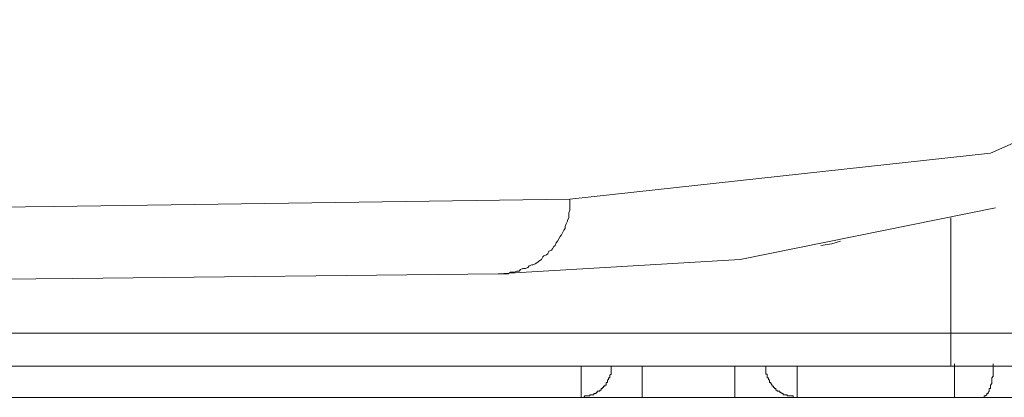
# Model space of a CAD drawing. Units: inches. Extents: x -976 to 1210, y -521 to 1041.
# Drawn here: x 314 to 330, y 236 to 242 of the extents above; entities that cross this region are included whole.
import ezdxf

# ---------------------------------------------------------------- set-up
doc = ezdxf.new("R2010")
doc.units = ezdxf.units.IN
doc.header["$MEASUREMENT"] = 0
doc.layers.add('图层 1', color=7, linetype='Continuous')

msp = doc.modelspace()

# ---------------------------------------------------------------- linework, layer by layer
at = {"layer": '图层 1', "color": 7, "lineweight": 9}
for points in [[(330.009, 239.673), (334.895, 241.84)], [(323.195, 238.93), (330.009, 239.673)], [(304.326, 238.683), (314.836, 238.811)], [(314.836, 238.811), (323.195, 238.93)], [(323.195, 238.888), (323.195, 238.93)], [(323.195, 238.845), (323.195, 238.888)], [(323.195, 238.811), (323.195, 238.845)], [(323.195, 238.785), (323.195, 238.811)], [(323.195, 238.751), (323.195, 238.785)], [(330.09, 238.785), (325.951, 237.949)], [(323.156, 238.589), (323.178, 238.623)], [(323.178, 238.708), (323.195, 238.751)], [(323.178, 238.666), (323.178, 238.708)], [(323.178, 238.623), (323.178, 238.666)], [(329.365, 238.623), (329.365, 237.582)], [(323.118, 238.487), (323.135, 238.529)], [(323.118, 238.452), (323.118, 238.487)], [(323.135, 238.529), (323.156, 238.572)], [(323.156, 238.572), (323.156, 238.589)], [(323.015, 238.282), (323.037, 238.324)], [(323.037, 238.324), (323.058, 238.35)], [(323.058, 238.35), (323.075, 238.384)], [(323.075, 238.384), (323.097, 238.427)], [(323.097, 238.427), (323.118, 238.452)], [(322.913, 238.12), (322.934, 238.162)], [(322.934, 238.162), (322.956, 238.179)], [(322.956, 238.179), (322.973, 238.222)], [(322.973, 238.222), (322.994, 238.248)], [(322.994, 238.248), (323.015, 238.282)], [(327.257, 238.179), (327.436, 238.205)], [(327.436, 238.205), (327.577, 238.248)], [(322.734, 237.949), (322.755, 237.992)], [(322.755, 237.992), (322.772, 238.009)], [(322.772, 238.009), (322.815, 238.026)], [(322.815, 238.026), (322.836, 238.043)], [(322.836, 238.043), (322.853, 238.085)], [(322.853, 238.085), (322.896, 238.102)], [(322.896, 238.102), (322.913, 238.12)], [(325.951, 237.949), (322.034, 237.718)], [(322.474, 237.804), (322.512, 237.821)], [(322.512, 237.821), (322.533, 237.846)], [(322.533, 237.846), (322.576, 237.864)], [(322.576, 237.864), (322.593, 237.864)], [(322.593, 237.864), (322.631, 237.881)], [(322.631, 237.881), (322.674, 237.906)], [(322.674, 237.906), (322.691, 237.923)], [(322.691, 237.923), (322.734, 237.949)], [(322.034, 237.718), (315.139, 237.642)], [(322.034, 237.718), (322.072, 237.718)], [(322.072, 237.718), (322.111, 237.718)], [(322.111, 237.718), (322.149, 237.718)], [(322.149, 237.718), (322.192, 237.718)], [(322.192, 237.718), (322.23, 237.744)], [(322.23, 237.744), (322.252, 237.744)], [(322.252, 237.744), (322.294, 237.744)], [(322.294, 237.744), (322.333, 237.761)], [(322.333, 237.761), (322.371, 237.761)], [(322.371, 237.761), (322.392, 237.787)], [(322.392, 237.787), (322.431, 237.804)], [(322.431, 237.804), (322.474, 237.804)], [(315.139, 237.642), (306.818, 237.565)], [(329.365, 237.582), (329.365, 236.754)], [(279.825, 236.754), (329.365, 236.754)], [(329.365, 236.754), (329.365, 236.259)], [(329.365, 236.754), (330.372, 236.754)], [(329.365, 236.259), (329.365, 236.216)], [(329.425, 236.259), (329.425, 235.713)], [(330.052, 236.234), (330.052, 236.259)], [(330.052, 236.234), (330.052, 236.234)], [(330.052, 236.216), (330.052, 236.234)], [(329.365, 236.216), (279.825, 236.216)], [(323.378, 236.216), (323.378, 235.713)], [(323.378, 235.713), (323.399, 235.713), (323.417, 235.713), (323.438, 235.739), (323.455, 235.739), (323.476, 235.739), (323.498, 235.739), (323.519, 235.739), (323.519, 235.756), (323.536, 235.756), (323.557, 235.756), (323.579, 235.756), (323.579, 235.773), (323.6, 235.773), (323.617, 235.773), (323.617, 235.79), (323.638, 235.79), (323.638, 235.815), (323.66, 235.815), (323.681, 235.815), (323.681, 235.832), (323.698, 235.832), (323.698, 235.858), (323.72, 235.858), (323.72, 235.875), (323.737, 235.875), (323.737, 235.892), (323.758, 235.892), (323.758, 235.909), (323.779, 235.909), (323.779, 235.935), (323.779, 235.952), (323.801, 235.952), (323.801, 235.969), (323.801, 235.995), (323.818, 235.995), (323.818, 236.012), (323.818, 236.029), (323.839, 236.029), (323.839, 236.054), (323.839, 236.071), (323.86, 236.088), (323.86, 236.114), (323.86, 236.131), (323.86, 236.157), (323.86, 236.174), (323.86, 236.191), (323.86, 236.216)], [(324.364, 236.216), (324.364, 235.713)], [(325.866, 236.216), (325.866, 235.713)], [(326.369, 236.216), (326.369, 236.191), (326.369, 236.174), (326.369, 236.157), (326.369, 236.131), (326.369, 236.114), (326.369, 236.088), (326.391, 236.088), (326.391, 236.071), (326.391, 236.054), (326.391, 236.029), (326.412, 236.029), (326.412, 236.012), (326.412, 235.995), (326.429, 235.995), (326.429, 235.969), (326.429, 235.952), (326.45, 235.952), (326.45, 235.935), (326.472, 235.909), (326.472, 235.892), (326.493, 235.892), (326.493, 235.875), (326.51, 235.875), (326.51, 235.858), (326.531, 235.858), (326.531, 235.832), (326.553, 235.832), (326.553, 235.815), (326.574, 235.815), (326.596, 235.815), (326.596, 235.79), (326.613, 235.79), (326.634, 235.773), (326.651, 235.773), (326.651, 235.756), (326.672, 235.756), (326.694, 235.756), (326.711, 235.756), (326.711, 235.739), (326.732, 235.739), (326.753, 235.739), (326.775, 235.739), (326.796, 235.739), (326.813, 235.739), (326.813, 235.713), (326.834, 235.713), (326.856, 235.713), (326.873, 235.713)], [(326.873, 236.216), (326.873, 235.713)], [(329.365, 236.216), (329.365, 236.216)], [(329.365, 236.216), (329.365, 236.216)], [(329.365, 236.216), (329.365, 236.216)], [(330.594, 236.216), (329.365, 236.216)], [(330.052, 236.191), (330.052, 236.216)], [(330.052, 236.174), (330.052, 236.191)], [(330.052, 236.157), (330.052, 236.174)], [(330.052, 236.157), (330.052, 236.157)], [(330.052, 236.131), (330.052, 236.157)], [(330.052, 236.114), (330.052, 236.131)], [(330.052, 236.088), (330.052, 236.114)], [(330.052, 236.071), (330.052, 236.088)], [(330.052, 236.071), (330.052, 236.071)], [(330.052, 236.054), (330.052, 236.071)], [(330.009, 235.909), (330.03, 235.935)], [(330.009, 235.909), (330.009, 235.909)], [(330.009, 235.892), (330.009, 235.909)], [(330.03, 236.029), (330.052, 236.054)], [(330.03, 236.012), (330.03, 236.029)], [(330.03, 235.995), (330.03, 236.012)], [(330.03, 235.995), (330.03, 235.995)], [(330.03, 235.969), (330.03, 235.995)], [(330.03, 235.952), (330.03, 235.969)], [(330.03, 235.952), (330.03, 235.952)], [(330.03, 235.935), (330.03, 235.952)], [(329.928, 235.739), (329.949, 235.756)], [(329.949, 235.756), (329.949, 235.773)], [(329.949, 235.773), (329.971, 235.773)], [(329.949, 235.756), (329.949, 235.756)], [(329.949, 235.756), (329.949, 235.756)], [(329.971, 235.79), (329.988, 235.815)], [(329.971, 235.79), (329.971, 235.79)], [(329.971, 235.773), (329.971, 235.79)], [(329.971, 235.773), (329.971, 235.773)], [(329.988, 235.832), (329.988, 235.858)], [(329.988, 235.858), (330.009, 235.858)], [(329.988, 235.832), (329.988, 235.832)], [(329.988, 235.815), (329.988, 235.832)], [(329.988, 235.815), (329.988, 235.815)], [(330.009, 235.875), (330.009, 235.892)], [(330.009, 235.875), (330.009, 235.875)], [(330.009, 235.858), (330.009, 235.875)], [(323.378, 235.713), (307.381, 235.713)], [(324.364, 235.713), (323.378, 235.713)], [(325.866, 235.713), (324.364, 235.713)], [(326.873, 235.713), (325.866, 235.713)], [(329.425, 235.713), (326.873, 235.713)], [(329.625, 235.713), (329.425, 235.713)], [(329.89, 235.713), (329.625, 235.713)], [(331.618, 235.713), (329.89, 235.713)], [(329.89, 235.713), (329.89, 235.713)], [(329.89, 235.713), (329.907, 235.713)], [(329.907, 235.739), (329.907, 235.739)], [(329.907, 235.713), (329.907, 235.739)], [(329.907, 235.739), (329.928, 235.739)], [(329.907, 235.713), (329.907, 235.713)], [(329.928, 235.739), (329.928, 235.739)], [(329.928, 235.739), (329.928, 235.739)], [(329.928, 235.739), (329.928, 235.739)]]:
    msp.add_lwpolyline(points, dxfattribs=at)

doc.saveas('drawing.dxf')
